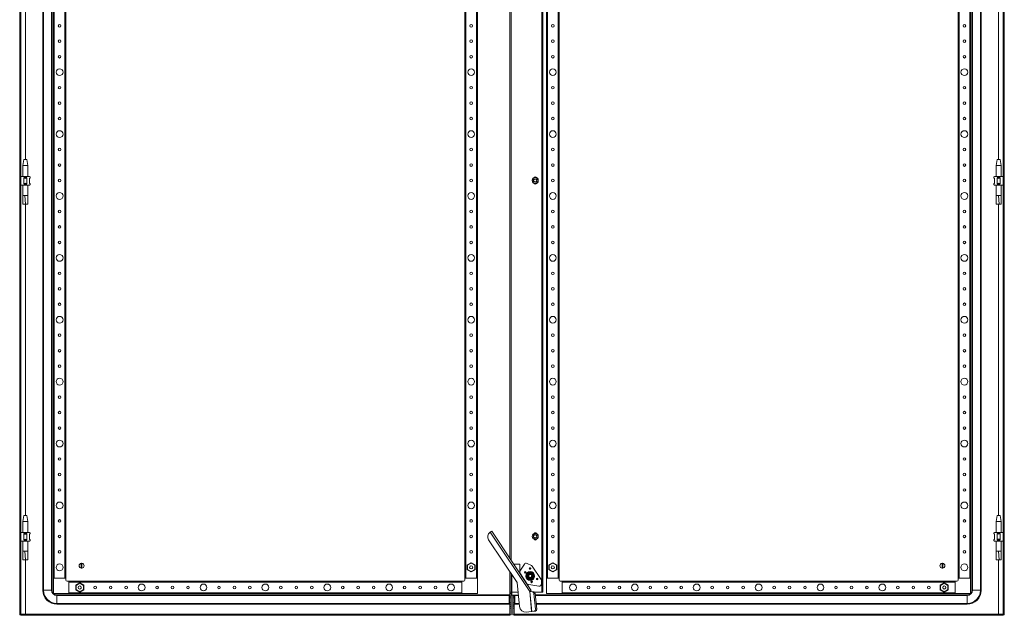
# Model space of a CAD drawing. Units: millimetres. Extents: x 4 to 11585, y 20 to 11647.
# Drawn here: x 4582 to 6173, y 2501 to 3463 of the extents above; entities that cross this region are included whole.
import ezdxf

# ---------------------------------------------------------------- set-up
doc = ezdxf.new("R2010")
doc.units = ezdxf.units.MM

msp = doc.modelspace()

# ---------------------------------------------------------------- linework, layer by layer
at = {"color": 4, "linetype": 'Continuous', "lineweight": 15}
for p, q in [((4581.651, 2502.153), (4581.651, 4455.153)), ((4583.651, 4455.153), (4583.651, 2502.153)), ((6170.651, 2502.153), (6170.651, 4455.153)), ((6172.651, 4455.153), (6172.651, 2502.153)), ((4619.151, 4415.653), (4619.151, 2541.653)), ((4620.222, 2541.653), (4620.222, 4415.653)), ((4633.079, 4415.653), (4633.079, 2541.653)), ((4634.151, 2541.653), (4634.151, 4415.653)), ((5425.141, 4418.653), (5425.141, 2538.653)), ((5425.151, 2538.653), (5425.151, 4418.653)), ((5427.151, 4418.653), (5427.151, 2538.653)), ((6120.151, 4415.653), (6120.151, 2541.653)), ((6121.222, 2541.653), (6121.222, 4415.653)), ((6134.079, 4415.653), (6134.079, 2541.653)), ((6135.151, 2541.653), (6135.151, 4415.653)), ((4636.151, 4396.153), (4636.151, 2561.153)), ((4637.451, 2561.153), (4637.451, 4396.153)), ((4654.851, 4396.153), (4654.851, 2561.153)), ((4656.151, 2561.153), (4656.151, 4396.153)), ((5301.151, 4396.153), (5301.151, 2561.153)), ((5302.451, 2561.153), (5302.451, 4396.153)), ((5319.851, 4396.153), (5319.851, 2561.153)), ((5321.151, 2561.153), (5321.151, 4396.153)), ((5433.151, 4396.153), (5433.151, 2561.153)), ((5434.451, 2561.153), (5434.451, 4396.153)), ((5451.851, 4396.153), (5451.851, 2561.153)), ((5453.151, 2561.153), (5453.151, 4396.153)), ((6098.151, 4396.153), (6098.151, 2561.153)), ((6099.451, 2561.153), (6099.451, 4396.153)), ((6116.851, 4396.153), (6116.851, 2561.153)), ((6118.151, 2561.153), (6118.151, 4396.153)), ((5373.551, 2593.571), (5373.551, 4363.735)), ((5373.651, 2593.421), (5373.651, 4363.885)), ((5375.661, 2590.406), (5375.661, 4366.9)), ((4591.151, 3716.594), (4591.151, 3237.653)), ((6163.151, 3237.653), (6163.151, 3716.594)), ((4588.151, 3237.656), (4586.651, 3227.653)), ((4593.151, 3237.653), (4588.151, 3237.653)), ((4594.651, 3227.653), (4593.15, 3237.656)), ((6161.151, 3237.656), (6159.651, 3227.653)), ((6166.151, 3237.653), (6161.151, 3237.653)), ((6167.651, 3227.653), (6166.15, 3237.656)), ((4586.651, 3227.653), (4586.651, 3210.153)), ((4594.651, 3227.653), (4586.651, 3227.653)), ((4594.651, 3210.153), (4594.651, 3227.653)), ((6159.651, 3227.653), (6159.651, 3210.153)), ((6167.651, 3227.653), (6159.651, 3227.653)), ((6167.651, 3210.153), (6167.651, 3227.653)), ((4583.651, 3210.153), (4588.105, 3210.153)), ((4588.105, 3210.153), (4593.197, 3210.153)), ((4588.914, 3209.344), (4588.105, 3210.153)), ((4588.914, 3208.153), (4588.105, 3207.602)), ((4588.105, 3207.602), (4588.105, 3198.705)), ((4588.105, 3198.705), (4588.914, 3198.153)), ((4588.914, 3209.344), (4588.914, 3208.153)), ((4588.914, 3208.153), (4592.387, 3208.153)), ((4592.387, 3198.153), (4588.914, 3198.153)), ((4588.914, 3198.153), (4588.914, 3196.962)), ((4592.387, 3209.344), (4593.197, 3210.153)), ((4592.387, 3208.153), (4592.387, 3209.344)), ((4593.197, 3207.602), (4592.387, 3208.153)), ((4592.387, 3198.153), (4593.197, 3198.705)), ((4592.387, 3196.962), (4592.387, 3198.153)), ((4593.197, 3210.153), (4597.651, 3210.153)), ((4593.197, 3198.705), (4593.197, 3207.602)), ((4598.46, 3209.344), (4597.651, 3210.153)), ((4597.651, 3207.153), (4598.651, 3208.153)), ((4598.46, 3208.153), (4597.651, 3207.602)), ((4597.651, 3207.602), (4597.651, 3198.705)), ((4598.651, 3198.153), (4597.651, 3199.153)), ((4597.651, 3198.705), (4598.46, 3198.153)), ((4598.46, 3209.344), (4598.46, 3208.153)), ((4598.651, 3209.153), (4598.46, 3209.344)), ((4598.46, 3208.153), (4598.651, 3208.153)), ((4598.46, 3198.153), (4598.46, 3196.962)), ((4598.651, 3198.153), (4598.46, 3198.153)), ((4598.651, 3208.153), (4598.651, 3209.153)), ((4598.651, 3197.153), (4598.651, 3198.153)), ((5412.109, 3205.121), (5414.651, 3206.588)), ((5412.109, 3202.186), (5412.109, 3205.121)), ((5414.651, 3200.718), (5412.109, 3202.186)), ((5414.651, 3206.588), (5417.193, 3205.121)), ((5417.193, 3202.186), (5414.651, 3200.718)), ((5417.193, 3205.121), (5417.193, 3202.186)), ((6155.841, 3209.344), (6155.651, 3209.153)), ((6155.651, 3209.153), (6155.651, 3208.153)), ((6155.651, 3208.153), (6156.651, 3207.153)), ((6155.651, 3208.153), (6155.841, 3208.153)), ((6156.651, 3199.153), (6155.651, 3198.153)), ((6155.651, 3198.153), (6155.651, 3197.153)), ((6155.841, 3198.153), (6155.651, 3198.153)), ((6156.651, 3210.153), (6155.841, 3209.344)), ((6155.841, 3208.153), (6155.841, 3209.344)), ((6156.651, 3207.602), (6155.841, 3208.153)), ((6155.841, 3198.153), (6156.651, 3198.705)), ((6155.841, 3196.962), (6155.841, 3198.153)), ((6156.651, 3210.153), (6161.105, 3210.153)), ((6156.651, 3198.705), (6156.651, 3207.602)), ((6161.105, 3210.153), (6166.197, 3210.153)), ((6161.914, 3209.344), (6161.105, 3210.153)), ((6161.914, 3208.153), (6161.105, 3207.602)), ((6161.105, 3207.602), (6161.105, 3198.705)), ((6161.105, 3198.705), (6161.914, 3198.153)), ((6161.914, 3209.344), (6161.914, 3208.153)), ((6161.914, 3208.153), (6165.387, 3208.153)), ((6165.387, 3198.153), (6161.914, 3198.153)), ((6161.914, 3198.153), (6161.914, 3196.962)), ((6165.387, 3209.344), (6166.197, 3210.153)), ((6165.387, 3208.153), (6165.387, 3209.344)), ((6166.197, 3207.602), (6165.387, 3208.153)), ((6165.387, 3198.153), (6166.197, 3198.705)), ((6165.387, 3196.962), (6165.387, 3198.153)), ((6166.197, 3210.153), (6170.651, 3210.153)), ((6166.197, 3198.705), (6166.197, 3207.602)), ((4583.651, 3196.153), (4588.105, 3196.153)), ((4586.651, 3196.153), (4586.651, 3179.534)), ((4588.914, 3196.962), (4588.105, 3196.153)), ((4588.105, 3196.153), (4593.197, 3196.153)), ((4593.197, 3196.153), (4592.387, 3196.962)), ((4593.197, 3196.153), (4597.651, 3196.153)), ((4594.651, 3179.534), (4594.651, 3196.153)), ((4598.46, 3196.962), (4597.651, 3196.153)), ((4598.46, 3196.962), (4598.651, 3197.153)), ((6155.651, 3197.153), (6155.841, 3196.962)), ((6156.651, 3196.153), (6155.841, 3196.962)), ((6156.651, 3196.153), (6161.105, 3196.153)), ((6159.651, 3196.153), (6159.651, 3179.534)), ((6161.914, 3196.962), (6161.105, 3196.153)), ((6161.105, 3196.153), (6166.197, 3196.153)), ((6166.197, 3196.153), (6165.387, 3196.962)), ((6166.197, 3196.153), (6170.651, 3196.153)), ((6167.651, 3179.534), (6167.651, 3196.153)), ((4590.107, 3179.594), (4586.651, 3179.594)), ((4591.182, 3165.594), (4590.107, 3179.594)), ((4594.651, 3179.594), (4590.107, 3179.594)), ((6163.107, 3179.594), (6159.651, 3179.594)), ((6164.182, 3165.594), (6163.107, 3179.594)), ((6167.651, 3179.594), (6163.107, 3179.594)), ((4586.693, 3165.594), (4591.182, 3165.594)), ((4591.151, 3165.594), (4591.151, 2662.653)), ((4591.182, 3165.594), (4594.585, 3165.594)), ((6159.693, 3165.594), (6164.182, 3165.594)), ((6163.151, 2662.653), (6163.151, 3165.594)), ((6164.182, 3165.594), (6167.585, 3165.594)), ((4588.151, 2662.656), (4586.651, 2652.653)), ((4593.151, 2662.653), (4588.151, 2662.653)), ((4594.651, 2652.653), (4593.15, 2662.656)), ((6161.151, 2662.656), (6159.651, 2652.653)), ((6166.151, 2662.653), (6161.151, 2662.653)), ((6167.651, 2652.653), (6166.15, 2662.656)), ((4586.651, 2652.653), (4586.651, 2635.153)), ((4594.651, 2652.653), (4586.651, 2652.653)), ((4594.651, 2635.153), (4594.651, 2652.653)), ((6159.651, 2652.653), (6159.651, 2635.153)), ((6167.651, 2652.653), (6159.651, 2652.653)), ((6167.651, 2635.153), (6167.651, 2652.653)), ((4583.651, 2635.153), (4588.105, 2635.153)), ((4588.105, 2635.153), (4593.197, 2635.153)), ((4588.914, 2634.344), (4588.105, 2635.153)), ((4588.914, 2633.153), (4588.105, 2632.602)), ((4588.105, 2632.602), (4588.105, 2623.705)), ((4588.914, 2634.344), (4588.914, 2633.153)), ((4588.914, 2633.153), (4592.387, 2633.153)), ((4592.387, 2634.344), (4593.197, 2635.153)), ((4592.387, 2633.153), (4592.387, 2634.344)), ((4593.197, 2632.602), (4592.387, 2633.153)), ((4593.197, 2635.153), (4597.651, 2635.153)), ((4593.197, 2623.705), (4593.197, 2632.602)), ((4598.46, 2634.344), (4597.651, 2635.153)), ((4597.651, 2632.153), (4598.651, 2633.153)), ((4598.46, 2633.153), (4597.651, 2632.602)), ((4597.651, 2632.602), (4597.651, 2623.705)), ((4598.46, 2634.344), (4598.46, 2633.153)), ((4598.651, 2634.153), (4598.46, 2634.344)), ((4598.46, 2633.153), (4598.651, 2633.153)), ((4598.651, 2633.153), (4598.651, 2634.153)), ((5344.478, 2637.181), (5341.898, 2635.461)), ((5341.898, 2635.461), (5405.793, 2539.62)), ((5344.478, 2637.181), (5408.268, 2541.495)), ((5412.109, 2630.121), (5414.651, 2631.588)), ((5412.109, 2627.186), (5412.109, 2630.121)), ((5414.651, 2625.718), (5412.109, 2627.186)), ((5414.651, 2631.588), (5417.193, 2630.121)), ((5417.193, 2627.186), (5414.651, 2625.718)), ((5417.193, 2630.121), (5417.193, 2627.186)), ((6155.841, 2634.344), (6155.651, 2634.153)), ((6155.651, 2634.153), (6155.651, 2633.153)), ((6155.651, 2633.153), (6156.651, 2632.153)), ((6155.651, 2633.153), (6155.841, 2633.153)), ((6156.651, 2635.153), (6155.841, 2634.344)), ((6155.841, 2633.153), (6155.841, 2634.344)), ((6156.651, 2632.602), (6155.841, 2633.153)), ((6156.651, 2635.153), (6161.105, 2635.153)), ((6156.651, 2623.705), (6156.651, 2632.602)), ((6161.105, 2635.153), (6166.197, 2635.153)), ((6161.914, 2634.344), (6161.105, 2635.153)), ((6161.914, 2633.153), (6161.105, 2632.602)), ((6161.105, 2632.602), (6161.105, 2623.705)), ((6161.914, 2634.344), (6161.914, 2633.153)), ((6161.914, 2633.153), (6165.387, 2633.153)), ((6165.387, 2634.344), (6166.197, 2635.153)), ((6165.387, 2633.153), (6165.387, 2634.344)), ((6166.197, 2632.602), (6165.387, 2633.153)), ((6166.197, 2635.153), (6170.651, 2635.153)), ((6166.197, 2623.705), (6166.197, 2632.602)), ((4583.651, 2621.153), (4588.105, 2621.153)), ((4586.651, 2621.153), (4586.651, 2604.534)), ((4588.105, 2623.705), (4588.914, 2623.153)), ((4588.914, 2621.962), (4588.105, 2621.153)), ((4588.105, 2621.153), (4593.197, 2621.153)), ((4588.914, 2623.153), (4588.914, 2621.962)), ((4592.387, 2623.153), (4588.914, 2623.153)), ((4592.387, 2623.153), (4593.197, 2623.705)), ((4592.387, 2621.962), (4592.387, 2623.153)), ((4593.197, 2621.153), (4592.387, 2621.962)), ((4593.197, 2621.153), (4597.651, 2621.153)), ((4594.651, 2604.534), (4594.651, 2621.153)), ((4598.651, 2623.153), (4597.651, 2624.153)), ((4597.651, 2623.705), (4598.46, 2623.153)), ((4598.46, 2621.962), (4597.651, 2621.153)), ((4598.46, 2623.153), (4598.46, 2621.962)), ((4598.651, 2623.153), (4598.46, 2623.153)), ((4598.46, 2621.962), (4598.651, 2622.153)), ((4598.651, 2622.153), (4598.651, 2623.153)), ((5339.43, 2623.119), (5385.526, 2553.976)), ((6156.651, 2624.153), (6155.651, 2623.153)), ((6155.651, 2623.153), (6155.651, 2622.153)), ((6155.841, 2623.153), (6155.651, 2623.153)), ((6155.651, 2622.153), (6155.841, 2621.962)), ((6155.841, 2623.153), (6156.651, 2623.705)), ((6155.841, 2621.962), (6155.841, 2623.153)), ((6156.651, 2621.153), (6155.841, 2621.962)), ((6156.651, 2621.153), (6161.105, 2621.153)), ((6159.651, 2621.153), (6159.651, 2604.534)), ((6161.105, 2623.705), (6161.914, 2623.153)), ((6161.914, 2621.962), (6161.105, 2621.153)), ((6161.105, 2621.153), (6166.197, 2621.153)), ((6165.387, 2623.153), (6161.914, 2623.153)), ((6161.914, 2623.153), (6161.914, 2621.962)), ((6165.387, 2623.153), (6166.197, 2623.705)), ((6165.387, 2621.962), (6165.387, 2623.153)), ((6166.197, 2621.153), (6165.387, 2621.962)), ((6166.197, 2621.153), (6170.651, 2621.153)), ((6167.651, 2604.534), (6167.651, 2621.153)), ((4590.107, 2604.594), (4586.651, 2604.594)), ((4591.182, 2590.594), (4590.107, 2604.594)), ((4594.651, 2604.594), (4590.107, 2604.594)), ((6163.107, 2604.594), (6159.651, 2604.594)), ((6164.182, 2590.594), (6163.107, 2604.594)), ((6167.651, 2604.594), (6163.107, 2604.594)), ((4586.693, 2590.594), (4591.182, 2590.594)), ((4591.151, 2590.594), (4591.151, 2503.163)), ((4591.182, 2590.594), (4594.585, 2590.594)), ((4681.001, 2577.206), (4681.001, 2585.1)), ((4682.301, 2585.1), (4682.301, 2577.206)), ((5311.151, 2586.101), (5304.701, 2582.377)), ((5305.301, 2582.031), (5304.701, 2582.377)), ((5304.701, 2582.377), (5304.701, 2574.929)), ((5305.301, 2582.031), (5311.151, 2585.408)), ((5305.301, 2575.276), (5305.301, 2582.031)), ((5317.601, 2582.377), (5311.151, 2586.101)), ((5311.151, 2585.408), (5311.151, 2586.101)), ((5311.151, 2585.408), (5317.001, 2582.031)), ((5317.001, 2582.031), (5317.601, 2582.377)), ((5317.001, 2582.031), (5317.001, 2575.276)), ((5317.601, 2574.929), (5317.601, 2582.377)), ((5380.163, 2583.653), (5389.651, 2583.653)), ((5389.651, 2572.629), (5397.219, 2583.88)), ((5389.651, 2583.653), (5389.651, 2569.421)), ((5401.46, 2585.045), (5408.534, 2581.694)), ((5409.896, 2580.518), (5424.066, 2559.262)), ((5443.151, 2586.101), (5436.701, 2582.377)), ((5436.701, 2582.377), (5436.701, 2574.929)), ((5437.301, 2582.031), (5436.701, 2582.377)), ((5437.301, 2582.031), (5443.151, 2585.408)), ((5437.301, 2575.276), (5437.301, 2582.031)), ((5443.151, 2585.408), (5443.151, 2586.101)), ((5449.601, 2582.377), (5443.151, 2586.101)), ((5443.151, 2585.408), (5449.001, 2582.031)), ((5449.001, 2582.031), (5449.601, 2582.377)), ((5449.001, 2582.031), (5449.001, 2575.276)), ((5449.601, 2574.929), (5449.601, 2582.377)), ((6072.001, 2577.206), (6072.001, 2585.1)), ((6073.301, 2585.1), (6073.301, 2577.206)), ((6159.693, 2590.594), (6164.182, 2590.594)), ((6163.151, 2503.163), (6163.151, 2590.594)), ((6164.182, 2590.594), (6167.585, 2590.594)), ((5305.301, 2575.276), (5304.701, 2574.929)), ((5304.701, 2574.929), (5311.151, 2571.205)), ((5311.151, 2571.898), (5305.301, 2575.276)), ((5317.001, 2575.276), (5311.151, 2571.898)), ((5311.151, 2571.205), (5317.601, 2574.929)), ((5311.151, 2571.205), (5311.151, 2571.898)), ((5317.001, 2575.276), (5317.601, 2574.929)), ((5373.551, 2503.163), (5373.551, 2571.938)), ((5373.651, 2538.637), (5373.651, 2571.788)), ((5375.661, 2538.653), (5375.661, 2568.773)), ((5376.651, 2538.753), (5376.651, 2567.288)), ((5389.651, 2569.602), (5402.804, 2549.871)), ((5401.397, 2567.686), (5404.032, 2569.188)), ((5406.651, 2570.427), (5401.651, 2567.54)), ((5401.651, 2561.766), (5401.651, 2567.54)), ((5406.651, 2558.88), (5401.651, 2561.766)), ((5404.032, 2569.188), (5406.651, 2570.719)), ((5406.651, 2570.427), (5411.651, 2567.54)), ((5411.651, 2561.766), (5406.651, 2558.88)), ((5411.904, 2561.62), (5409.269, 2560.118)), ((5411.651, 2567.54), (5411.651, 2561.766)), ((5437.301, 2575.276), (5436.701, 2574.929)), ((5436.701, 2574.929), (5443.151, 2571.205)), ((5443.151, 2571.898), (5437.301, 2575.276)), ((5449.001, 2575.276), (5443.151, 2571.898)), ((5443.151, 2571.205), (5449.601, 2574.929)), ((5443.151, 2571.205), (5443.151, 2571.898)), ((5449.001, 2575.276), (5449.601, 2574.929)), ((4636.151, 2561.153), (4636.151, 2536.153)), ((4656.151, 2561.153), (4636.151, 2561.153)), ((4637.451, 2561.153), (4654.851, 2561.153)), ((4656.151, 2558.153), (4656.151, 2561.153)), ((4661.151, 2556.153), (4658.151, 2556.153)), ((4661.151, 2536.153), (4661.151, 2556.153)), ((5296.151, 2556.153), (4661.151, 2556.153)), ((4661.151, 2554.853), (5296.151, 2554.853)), ((4661.151, 2554.853), (4661.151, 2537.453)), ((4678.651, 2553.601), (4672.201, 2549.877)), ((4672.801, 2549.531), (4672.201, 2549.877)), ((4672.201, 2549.877), (4672.201, 2542.429)), ((4672.801, 2549.531), (4678.651, 2552.908)), ((4672.801, 2542.776), (4672.801, 2549.531)), ((4685.101, 2549.877), (4678.651, 2553.601)), ((4678.651, 2552.908), (4678.651, 2553.601)), ((4678.651, 2552.908), (4684.501, 2549.531)), ((4684.501, 2549.531), (4685.101, 2549.877)), ((4684.501, 2549.531), (4684.501, 2542.776)), ((4685.101, 2542.429), (4685.101, 2549.877)), ((5299.151, 2556.153), (5296.151, 2556.153)), ((5296.151, 2556.153), (5296.151, 2536.153)), ((5301.151, 2561.153), (5301.151, 2558.153)), ((5321.151, 2561.153), (5301.151, 2561.153)), ((5321.151, 2536.153), (5321.151, 2561.153)), ((5385.526, 2553.976), (5389.274, 2515.392)), ((5402.721, 2549.815), (5402.804, 2549.871)), ((5404.385, 2550.925), (5402.804, 2549.871)), ((5420.714, 2548.241), (5404.385, 2550.925)), ((5409.269, 2560.118), (5406.651, 2558.587)), ((5424.632, 2557.392), (5424.632, 2551.567)), ((5433.151, 2561.153), (5433.151, 2536.153)), ((5434.444, 2561.153), (5433.151, 2561.153)), ((5434.451, 2561.153), (5451.851, 2561.153)), ((5453.151, 2561.153), (5451.857, 2561.153)), ((5453.151, 2558.153), (5453.151, 2561.153)), ((5458.151, 2556.153), (5455.151, 2556.153)), ((5458.151, 2554.859), (5458.151, 2556.153)), ((6093.151, 2556.153), (5458.151, 2556.153)), ((5458.151, 2554.853), (6093.151, 2554.853)), ((5458.151, 2554.853), (5458.151, 2537.453)), ((6075.651, 2553.601), (6069.201, 2549.877)), ((6069.801, 2549.531), (6069.201, 2549.877)), ((6069.201, 2549.877), (6069.201, 2542.429)), ((6069.801, 2549.531), (6075.651, 2552.908)), ((6069.801, 2542.776), (6069.801, 2549.531)), ((6075.651, 2552.908), (6075.651, 2553.601)), ((6082.101, 2549.877), (6075.651, 2553.601)), ((6075.651, 2552.908), (6081.501, 2549.531)), ((6081.501, 2549.531), (6082.101, 2549.877)), ((6081.501, 2549.531), (6081.501, 2542.776)), ((6082.101, 2542.429), (6082.101, 2549.877)), ((6093.151, 2556.153), (6093.151, 2536.153)), ((6096.151, 2556.153), (6093.151, 2556.153)), ((6093.151, 2537.453), (6093.151, 2554.853)), ((6098.151, 2561.153), (6098.151, 2558.153)), ((6118.151, 2561.153), (6098.151, 2561.153)), ((6099.451, 2561.153), (6116.851, 2561.153)), ((6118.151, 2536.153), (6118.151, 2561.153)), ((4620.222, 2541.653), (4619.151, 2541.653)), ((4620.222, 2541.653), (4633.079, 2541.653)), ((4633.079, 2541.653), (4634.151, 2541.653)), ((4636.151, 2536.153), (4661.151, 2536.153)), ((4641.651, 2533.082), (4641.651, 2534.153)), ((5372.651, 2534.153), (4641.651, 2534.153)), ((4641.651, 2533.082), (4641.651, 2520.225)), ((4641.651, 2533.082), (5372.651, 2533.082)), ((5296.151, 2537.453), (4661.151, 2537.453)), ((4661.151, 2536.153), (5296.151, 2536.153)), ((4672.801, 2542.776), (4672.201, 2542.429)), ((4672.201, 2542.429), (4678.651, 2538.705)), ((4678.651, 2539.398), (4672.801, 2542.776)), ((4684.501, 2542.776), (4678.651, 2539.398)), ((4678.651, 2538.705), (4685.101, 2542.429)), ((4678.651, 2538.705), (4678.651, 2539.398)), ((4680.993, 2545.378), (4680.879, 2545.146)), ((4684.501, 2542.776), (4685.101, 2542.429)), ((5296.151, 2536.153), (5321.151, 2536.153)), ((5372.651, 2533.082), (5372.651, 2534.153)), ((5372.651, 2520.225), (5372.651, 2533.082)), ((5375.651, 2538.637), (5373.651, 2538.637)), ((5373.651, 2536.556), (5373.651, 2538.637)), ((5373.651, 2536.556), (5375.651, 2536.556)), ((5373.651, 2532.034), (5373.651, 2536.556)), ((5375.651, 2532.034), (5373.651, 2532.034)), ((5373.651, 2529.153), (5373.651, 2532.034)), ((5375.651, 2536.556), (5375.651, 2538.637)), ((5375.651, 2536.556), (5375.651, 2532.034)), ((5375.651, 2532.034), (5375.651, 2529.153)), ((5376.651, 2538.653), (5375.661, 2538.653)), ((5376.651, 2533.653), (5376.651, 2538.753)), ((5387.004, 2538.753), (5376.651, 2538.753)), ((5376.651, 2533.653), (5387.5, 2533.653)), ((5378.651, 2533.653), (5378.651, 2532.051)), ((5378.651, 2532.051), (5380.651, 2532.051)), ((5378.651, 2529.153), (5378.651, 2532.051)), ((5380.651, 2533.653), (5380.651, 2532.051)), ((5380.651, 2532.051), (5380.651, 2529.153)), ((5380.751, 2533.653), (5380.751, 2503.163)), ((5381.651, 2533.653), (5381.651, 2533.082)), ((5381.651, 2533.082), (5381.651, 2520.225)), ((5387.555, 2533.082), (5381.651, 2533.082)), ((5405.751, 2539.616), (5405.793, 2539.62)), ((5408.895, 2507.251), (5405.751, 2539.616)), ((5405.822, 2539.616), (5407.934, 2539.821)), ((5405.822, 2539.616), (5408.966, 2507.258)), ((5405.822, 2539.616), (5410.467, 2538.986)), ((5407.934, 2539.821), (5412.579, 2539.192)), ((5412.579, 2539.192), (5410.467, 2538.986)), ((5412.518, 2536.213), (5414.629, 2536.418)), ((5412.518, 2536.213), (5414.981, 2510.857)), ((5425.141, 2538.653), (5413.63, 2538.653)), ((5414.629, 2536.418), (5417.092, 2511.062)), ((5414.849, 2534.153), (6112.651, 2534.153)), ((6112.651, 2533.082), (5414.953, 2533.082)), ((5425.151, 2538.653), (5425.141, 2538.653)), ((5427.151, 2538.653), (5425.151, 2538.653)), ((5433.151, 2536.153), (5458.151, 2536.153)), ((6093.151, 2537.453), (5458.151, 2537.453)), ((5458.151, 2536.153), (5458.151, 2537.447)), ((5458.151, 2536.153), (6093.151, 2536.153)), ((6069.801, 2542.776), (6069.201, 2542.429)), ((6069.201, 2542.429), (6075.651, 2538.705)), ((6075.651, 2539.398), (6069.801, 2542.776)), ((6081.501, 2542.776), (6075.651, 2539.398)), ((6075.651, 2538.705), (6082.101, 2542.429)), ((6075.651, 2538.705), (6075.651, 2539.398)), ((6077.989, 2545.359), (6077.884, 2545.146)), ((6081.501, 2542.776), (6082.101, 2542.429)), ((6093.151, 2536.153), (6118.151, 2536.153)), ((6112.651, 2533.082), (6112.651, 2534.153)), ((6112.651, 2520.225), (6112.651, 2533.082)), ((6120.151, 2541.653), (6121.222, 2541.653)), ((6121.222, 2541.653), (6134.079, 2541.653)), ((6134.079, 2541.653), (6135.151, 2541.653)), ((4641.651, 2520.225), (5372.651, 2520.225)), ((4641.651, 2520.225), (4641.651, 2519.153)), ((4641.651, 2519.153), (5372.651, 2519.153)), ((5372.651, 2519.153), (5372.651, 2520.225)), ((5375.651, 2529.153), (5373.651, 2529.153)), ((5373.651, 2521.153), (5373.651, 2529.153)), ((5375.651, 2521.153), (5373.651, 2521.153)), ((5373.651, 2518.273), (5373.651, 2521.153)), ((5375.651, 2518.273), (5373.651, 2518.273)), ((5373.651, 2515.553), (5373.651, 2518.273)), ((5373.651, 2515.553), (5375.651, 2515.553)), ((5373.651, 2512.903), (5373.651, 2515.553)), ((5375.651, 2529.153), (5375.651, 2521.153)), ((5375.651, 2521.153), (5375.651, 2518.273)), ((5375.651, 2515.553), (5375.651, 2518.273)), ((5375.651, 2515.553), (5375.651, 2512.903)), ((5380.651, 2529.153), (5378.651, 2529.153)), ((5378.651, 2529.153), (5378.651, 2521.153)), ((5378.651, 2521.153), (5380.651, 2521.153)), ((5378.651, 2518.255), (5378.651, 2521.153)), ((5380.651, 2518.255), (5378.651, 2518.255)), ((5378.651, 2515.77), (5378.651, 2518.255)), ((5380.651, 2515.77), (5378.651, 2515.77)), ((5378.651, 2515.77), (5378.651, 2512.903)), ((5380.651, 2529.153), (5380.651, 2521.153)), ((5380.651, 2521.153), (5380.651, 2518.255)), ((5380.651, 2518.255), (5380.651, 2515.77)), ((5380.651, 2515.77), (5380.651, 2512.903)), ((5381.651, 2520.225), (5381.651, 2519.153)), ((5388.804, 2520.225), (5381.651, 2520.225)), ((5388.908, 2519.153), (5381.651, 2519.153)), ((6112.651, 2520.225), (5416.202, 2520.225)), ((6112.651, 2519.153), (5416.306, 2519.153)), ((6112.651, 2520.225), (6112.651, 2519.153)), ((4581.651, 2502.153), (4583.651, 2502.153)), ((4583.751, 2503.153), (5373.551, 2503.153)), ((4583.751, 2503.153), (4583.751, 2501.153)), ((5373.551, 2501.153), (4583.751, 2501.153)), ((4591.151, 2503.163), (5373.551, 2503.163)), ((5373.551, 2503.163), (5373.651, 2502.153)), ((5373.551, 2503.153), (5373.551, 2503.163)), ((5373.551, 2503.153), (5373.551, 2501.153)), ((5375.651, 2512.903), (5373.651, 2512.903)), ((5373.651, 2502.153), (5373.651, 2512.903)), ((5375.651, 2502.153), (5373.651, 2502.153)), ((5375.651, 2512.903), (5375.651, 2502.153)), ((5378.651, 2512.903), (5380.651, 2512.903)), ((5378.651, 2502.153), (5378.651, 2512.903)), ((5378.651, 2502.153), (5380.651, 2502.153)), ((5380.651, 2512.903), (5380.651, 2502.153)), ((5380.651, 2502.153), (5380.751, 2503.163)), ((5380.751, 2503.163), (6163.151, 2503.163)), ((5380.751, 2503.163), (5380.751, 2503.153)), ((5380.751, 2503.153), (6170.551, 2503.153)), ((5380.751, 2501.153), (5380.751, 2503.153)), ((6170.551, 2501.153), (5380.751, 2501.153)), ((5400.194, 2506.406), (5408.895, 2507.251)), ((5408.895, 2507.251), (5408.966, 2507.258)), ((5413.159, 2507.666), (5408.966, 2507.258)), ((5413.159, 2507.666), (5415.271, 2507.871)), ((5417.092, 2511.062), (5414.981, 2510.857)), ((6170.551, 2503.153), (6170.551, 2501.153)), ((6172.651, 2502.153), (6170.651, 2502.153))]:
    msp.add_line(p, q, dxfattribs=at)
at = {"color": 4, "linetype": 'Continuous', "lineweight": 15, "flags": 128}
for points in [[(4593.197, 3198.705), (4590.651, 3199.153), (4588.105, 3198.705)], [(6161.105, 3207.602), (6163.651, 3207.153), (6166.197, 3207.602)], [(4586.65, 3179.68), (4586.687, 3172.637), (4586.651, 3165.594)], [(4594.65, 3165.594), (4594.614, 3172.637), (4594.651, 3179.68)], [(6159.65, 3179.68), (6159.687, 3172.637), (6159.651, 3165.594)], [(6167.65, 3165.594), (6167.614, 3172.637), (6167.651, 3179.68)], [(6161.105, 2632.602), (6163.651, 2632.153), (6166.197, 2632.602)], [(4593.197, 2623.705), (4590.651, 2624.153), (4588.105, 2623.705)], [(4586.65, 2604.68), (4586.687, 2597.637), (4586.651, 2590.594)], [(4594.65, 2590.594), (4594.614, 2597.637), (4594.651, 2604.68)], [(6159.65, 2604.68), (6159.687, 2597.637), (6159.651, 2590.594)], [(6167.65, 2590.594), (6167.614, 2597.637), (6167.651, 2604.68)], [(5401.397, 2561.62), (5401.414, 2564.652), (5401.397, 2567.686)], [(5406.651, 2558.587), (5404.034, 2560.117), (5401.397, 2561.62)], [(5406.651, 2570.719), (5409.268, 2569.189), (5411.904, 2567.686)], [(5411.904, 2567.686), (5411.887, 2564.655), (5411.904, 2561.62)]]:
    msp.add_lwpolyline(points, dxfattribs=at)
at = {"color": 4, "linetype": 'Continuous', "lineweight": 15}
for centre, radius in [((4646.151, 3453.653), 2.1), ((5311.151, 3453.653), 2.1), ((5443.151, 3453.653), 2.1), ((6108.151, 3453.653), 2.1), ((4646.151, 3428.653), 2.1), ((5311.151, 3428.653), 2.1), ((5443.151, 3428.653), 2.1), ((6108.151, 3428.653), 2.1), ((4646.151, 3403.653), 2.1), ((5311.151, 3403.653), 2.1), ((5443.151, 3403.653), 2.1), ((6108.151, 3403.653), 2.1), ((4646.151, 3378.653), 5.5), ((5311.151, 3378.653), 5.5), ((5443.151, 3378.653), 5.5), ((6108.151, 3378.653), 5.5), ((4646.151, 3353.653), 2.1), ((5311.151, 3353.653), 2.1), ((5443.151, 3353.653), 2.1), ((6108.151, 3353.653), 2.1), ((4646.151, 3328.653), 2.1), ((5311.151, 3328.653), 2.1), ((5443.151, 3328.653), 2.1), ((6108.151, 3328.653), 2.1), ((4646.151, 3303.653), 2.1), ((5311.151, 3303.653), 2.1), ((5443.151, 3303.653), 2.1), ((6108.151, 3303.653), 2.1), ((4646.151, 3278.653), 5.5), ((5311.151, 3278.653), 5.5), ((5443.151, 3278.653), 5.5), ((6108.151, 3278.653), 5.5), ((4646.151, 3253.653), 2.1), ((5311.151, 3253.653), 2.1), ((5443.151, 3253.653), 2.1), ((6108.151, 3253.653), 2.1), ((4646.151, 3228.653), 2.1), ((5311.151, 3228.653), 2.1), ((5443.151, 3228.653), 2.1), ((6108.151, 3228.653), 2.1), ((4646.151, 3203.653), 2.1), ((5311.151, 3203.653), 2.1), ((5414.651, 3203.653), 5), ((5443.151, 3203.653), 2.1), ((6108.151, 3203.653), 2.1), ((4646.151, 3178.653), 5.5), ((5311.151, 3178.653), 5.5), ((5443.151, 3178.653), 5.5), ((6108.151, 3178.653), 5.5), ((4646.151, 3153.653), 2.1), ((5311.151, 3153.653), 2.1), ((5443.151, 3153.653), 2.1), ((6108.151, 3153.653), 2.1), ((4646.151, 3128.653), 2.1), ((5311.151, 3128.653), 2.1), ((5443.151, 3128.653), 2.1), ((6108.151, 3128.653), 2.1), ((4646.151, 3103.653), 2.1), ((5311.151, 3103.653), 2.1), ((5443.151, 3103.653), 2.1), ((6108.151, 3103.653), 2.1), ((4646.151, 3078.653), 5.5), ((5311.151, 3078.653), 5.5), ((5443.151, 3078.653), 5.5), ((6108.151, 3078.653), 5.5), ((4646.151, 3053.653), 2.1), ((5311.151, 3053.653), 2.1), ((5443.151, 3053.653), 2.1), ((6108.151, 3053.653), 2.1), ((4646.151, 3028.653), 2.1), ((5311.151, 3028.653), 2.1), ((5443.151, 3028.653), 2.1), ((6108.151, 3028.653), 2.1), ((4646.151, 3003.653), 2.1), ((5311.151, 3003.653), 2.1), ((5443.151, 3003.653), 2.1), ((6108.151, 3003.653), 2.1), ((4646.151, 2978.653), 5.5), ((5311.151, 2978.653), 5.5), ((5443.151, 2978.653), 5.5), ((6108.151, 2978.653), 5.5), ((4646.151, 2953.653), 2.1), ((5311.151, 2953.653), 2.1), ((5443.151, 2953.653), 2.1), ((6108.151, 2953.653), 2.1), ((4646.151, 2928.653), 2.1), ((5311.151, 2928.653), 2.1), ((5443.151, 2928.653), 2.1), ((6108.151, 2928.653), 2.1), ((4646.151, 2903.653), 2.1), ((5311.151, 2903.653), 2.1), ((5443.151, 2903.653), 2.1), ((6108.151, 2903.653), 2.1), ((4646.151, 2878.653), 5.5), ((5311.151, 2878.653), 5.5), ((5443.151, 2878.653), 5.5), ((6108.151, 2878.653), 5.5), ((4646.151, 2853.653), 2.1), ((5311.151, 2853.653), 2.1), ((5443.151, 2853.653), 2.1), ((6108.151, 2853.653), 2.1), ((4646.151, 2828.653), 2.1), ((5311.151, 2828.653), 2.1), ((5443.151, 2828.653), 2.1), ((6108.151, 2828.653), 2.1), ((4646.151, 2803.653), 2.1), ((5311.151, 2803.653), 2.1), ((5443.151, 2803.653), 2.1), ((6108.151, 2803.653), 2.1), ((4646.151, 2778.653), 5.5), ((5311.151, 2778.653), 5.5), ((5443.151, 2778.653), 5.5), ((6108.151, 2778.653), 5.5), ((4646.151, 2753.653), 2.1), ((5311.151, 2753.653), 2.1), ((5443.151, 2753.653), 2.1), ((6108.151, 2753.653), 2.1), ((4646.151, 2728.653), 2.1), ((5311.151, 2728.653), 2.1), ((5443.151, 2728.653), 2.1), ((6108.151, 2728.653), 2.1), ((4646.151, 2703.653), 2.1), ((5311.151, 2703.653), 2.1), ((5443.151, 2703.653), 2.1), ((6108.151, 2703.653), 2.1), ((4646.151, 2678.653), 5.5), ((5311.151, 2678.653), 5.5), ((5443.151, 2678.653), 5.5), ((6108.151, 2678.653), 5.5), ((4646.151, 2653.653), 2.1), ((5311.151, 2653.653), 2.1), ((5443.151, 2653.653), 2.1), ((6108.151, 2653.653), 2.1), ((4646.151, 2628.653), 2.1), ((5311.151, 2628.653), 2.1), ((5414.651, 2628.653), 5), ((5443.151, 2628.653), 2.1), ((6108.151, 2628.653), 2.1), ((4646.151, 2603.653), 2.1), ((5311.151, 2603.653), 2.1), ((5443.151, 2603.653), 2.1), ((6108.151, 2603.653), 2.1), ((4646.151, 2578.653), 5.5), ((5311.151, 2578.653), 2.5), ((5406.369, 2576.793), 1.25), ((5406.369, 2576.793), 0.961), ((5443.151, 2578.653), 2.5), ((6108.151, 2578.653), 5.5), ((5398.603, 2570.414), 1.25), ((5398.603, 2570.414), 0.961), ((5406.651, 2564.653), 7.1), ((5406.651, 2564.653), 6.727), ((5406.651, 2564.653), 4.25), ((5406.651, 2564.653), 3), ((5406.651, 2564.653), 2.982), ((5406.651, 2564.653), 2.5), ((5406.651, 2564.653), 2.446), ((4678.651, 2546.153), 2.5), ((4703.651, 2546.153), 2.1), ((4728.651, 2546.153), 2.1), ((4753.651, 2546.153), 2.1), ((4778.651, 2546.153), 5.5), ((4803.651, 2546.153), 2.1), ((4828.651, 2546.153), 2.1), ((4853.651, 2546.153), 2.1), ((4878.651, 2546.153), 5.5), ((4903.651, 2546.153), 2.1), ((4928.651, 2546.153), 2.1), ((4953.651, 2546.153), 2.1), ((4978.651, 2546.153), 5.5), ((5003.651, 2546.153), 2.1), ((5028.651, 2546.153), 2.1), ((5053.651, 2546.153), 2.1), ((5078.651, 2546.153), 5.5), ((5103.651, 2546.153), 2.1), ((5128.651, 2546.153), 2.1), ((5153.651, 2546.153), 2.1), ((5178.651, 2546.153), 5.5), ((5203.651, 2546.153), 2.1), ((5228.651, 2546.153), 2.1), ((5253.651, 2546.153), 2.1), ((5278.651, 2546.153), 5.5), ((5408.869, 2555.015), 1.25), ((5408.869, 2555.015), 0.961), ((5417.745, 2559.73), 1.25), ((5417.745, 2559.73), 0.961), ((5475.651, 2546.153), 5.5), ((5500.651, 2546.153), 2.1), ((5525.651, 2546.153), 2.1), ((5550.651, 2546.153), 2.1), ((5575.651, 2546.153), 5.5), ((5600.651, 2546.153), 2.1), ((5625.651, 2546.153), 2.1), ((5650.651, 2546.153), 2.1), ((5675.651, 2546.153), 5.5), ((5700.651, 2546.153), 2.1), ((5725.651, 2546.153), 2.1), ((5750.651, 2546.153), 2.1), ((5775.651, 2546.153), 5.5), ((5800.651, 2546.153), 2.1), ((5825.651, 2546.153), 2.1), ((5850.651, 2546.153), 2.1), ((5875.651, 2546.153), 5.5), ((5900.651, 2546.153), 2.1), ((5925.651, 2546.153), 2.1), ((5950.651, 2546.153), 2.1), ((5975.651, 2546.153), 5.5), ((6000.651, 2546.153), 2.1), ((6025.651, 2546.153), 2.1), ((6050.651, 2546.153), 2.1), ((6075.651, 2546.153), 2.5)]:
    msp.add_circle(centre, radius, dxfattribs=at)
for centre, radius, start, end in [((4590.651, 3214.681), 7.523, 250.220145, 289.779855), ((4590.651, 3217.153), 8, 257.461745, 282.538255), ((5414.651, 3203.653), 4.7, 60, 240), ((5414.651, 3203.653), 2.542, 120, 180), ((5414.651, 3203.653), 2.542, 180, 240), ((5414.651, 3203.653), 4.7, 240, 60), ((5414.651, 3207.653), 2, 18.209957, 161.790043), ((5414.651, 3199.653), 2, 198.209957, 341.790043), ((5414.651, 3207.653), 1.9, 20.769254, 159.230746), ((5414.651, 3199.653), 1.9, 200.769254, 339.230746), ((5414.651, 3203.653), 2.542, 60, 120), ((5414.651, 3203.653), 2.542, 240, 300), ((5414.651, 3203.653), 2.542, 0, 60), ((5414.651, 3203.653), 2.542, 300, 0), ((6163.651, 3191.625), 7.523, 70.220145, 109.779855), ((6163.651, 3217.153), 8, 257.461745, 282.538255), ((4590.651, 3189.153), 8, 77.461745, 102.538255), ((6163.651, 3189.153), 8, 77.461745, 102.538255), ((4590.651, 2639.681), 7.523, 250.220145, 289.779855), ((4590.651, 2642.153), 8, 257.461745, 282.538255), ((5346.835, 2628.056), 8.9, 123.690068, 213.690068), ((5414.651, 2628.653), 4.7, 60, 240), ((5414.651, 2628.653), 2.542, 120, 180), ((5414.651, 2628.653), 2.542, 180, 240), ((5414.651, 2628.653), 4.7, 240, 60), ((5414.651, 2632.653), 2, 18.209959, 161.790041), ((5414.651, 2632.653), 1.9, 20.769259, 159.230741), ((5414.651, 2628.653), 2.542, 60, 120), ((5414.651, 2628.653), 2.542, 240, 300), ((5414.651, 2628.653), 2.542, 0, 60), ((5414.651, 2628.653), 2.542, 300, 0), ((6163.651, 2642.153), 8, 257.461745, 282.538255), ((4590.651, 2614.153), 8, 77.461745, 102.538255), ((5414.651, 2624.653), 2, 198.209953, 341.790047), ((5414.651, 2624.653), 1.9, 200.769259, 339.230741), ((6163.651, 2616.625), 7.523, 70.220145, 109.779855), ((6163.651, 2614.153), 8, 77.461745, 102.538255), ((4681.651, 2581.153), 4, 99.352035, 260.647965), ((4681.651, 2581.153), 4, 80.647965, 99.352035), ((4681.651, 2581.153), 4, 279.352035, 80.647965), ((5311.156, 2578.653), 2.45, 110.730653, 155.730665), ((5400.016, 2581.999), 3.371, 64.653824, 146.070203), ((5407.091, 2578.648), 3.371, 33.690068, 64.653824), ((5443.151, 2578.653), 2.45, 110.730653, 155.730665), ((6072.651, 2581.153), 4, 99.352035, 260.647965), ((6072.651, 2581.153), 4, 80.647965, 99.352035), ((6072.651, 2581.153), 4, 279.352035, 80.647965), ((4681.651, 2581.153), 4, 260.647965, 279.352035), ((6072.651, 2581.153), 4, 260.647965, 279.352035), ((4658.151, 2558.153), 2, 180, 270), ((5299.151, 2558.153), 2, 270, 0), ((5421.261, 2551.567), 3.371, 260.665002, 0), ((5421.261, 2557.392), 3.371, 0, 33.690068), ((5455.151, 2558.153), 2, 180, 270), ((6096.151, 2558.153), 2, 270, 0), ((4641.651, 2541.653), 22.5, 180, 270), ((4641.651, 2541.653), 21.429, 180, 270), ((4641.651, 2541.653), 8.571, 180, 270), ((4641.651, 2541.653), 7.5, 180, 222.833428), ((4641.651, 2541.653), 7.5, 227.166572, 270), ((4678.645, 2546.153), 2.45, 290.730653, 335.730665), ((5375.723, 2404.628), 134.025, 90.026515, 90.885828), ((5405.786, 2537.355), 2.26, 89.071828, 90.872752), ((5390.456, 2562.439), 27.494, 303.903641, 310.378985), ((5604.303, 438.368), 2110.607, 95.338483, 95.396865), ((5409.636, 2536.227), 2.881, 359.703315, 73.23762), ((5411.747, 2536.433), 2.881, 359.703315, 73.23762), ((6075.651, 2546.153), 2.45, 290.730653, 335.730665), ((6112.651, 2541.653), 8.571, 270, 0), ((6112.651, 2541.653), 21.429, 270, 0), ((6112.651, 2541.653), 22.5, 270, 0), ((6112.651, 2541.653), 7.5, 270, 312.833428), ((6112.651, 2541.653), 7.5, 317.166572, 0), ((5399.227, 2516.359), 10, 185.548466, 275.548466), ((4591.131, 2503.176), 0.0233, 278.945579, 326.057194), ((5412.378, 2510.227), 2.678, 286.97022, 13.597933), ((5414.489, 2510.432), 2.678, 286.97022, 13.597933), ((6163.174, 2503.183), 0.0305, 219.735815, 255.261412)]:
    msp.add_arc(centre, radius, start, end, dxfattribs=at)

doc.saveas('drawing.dxf')
